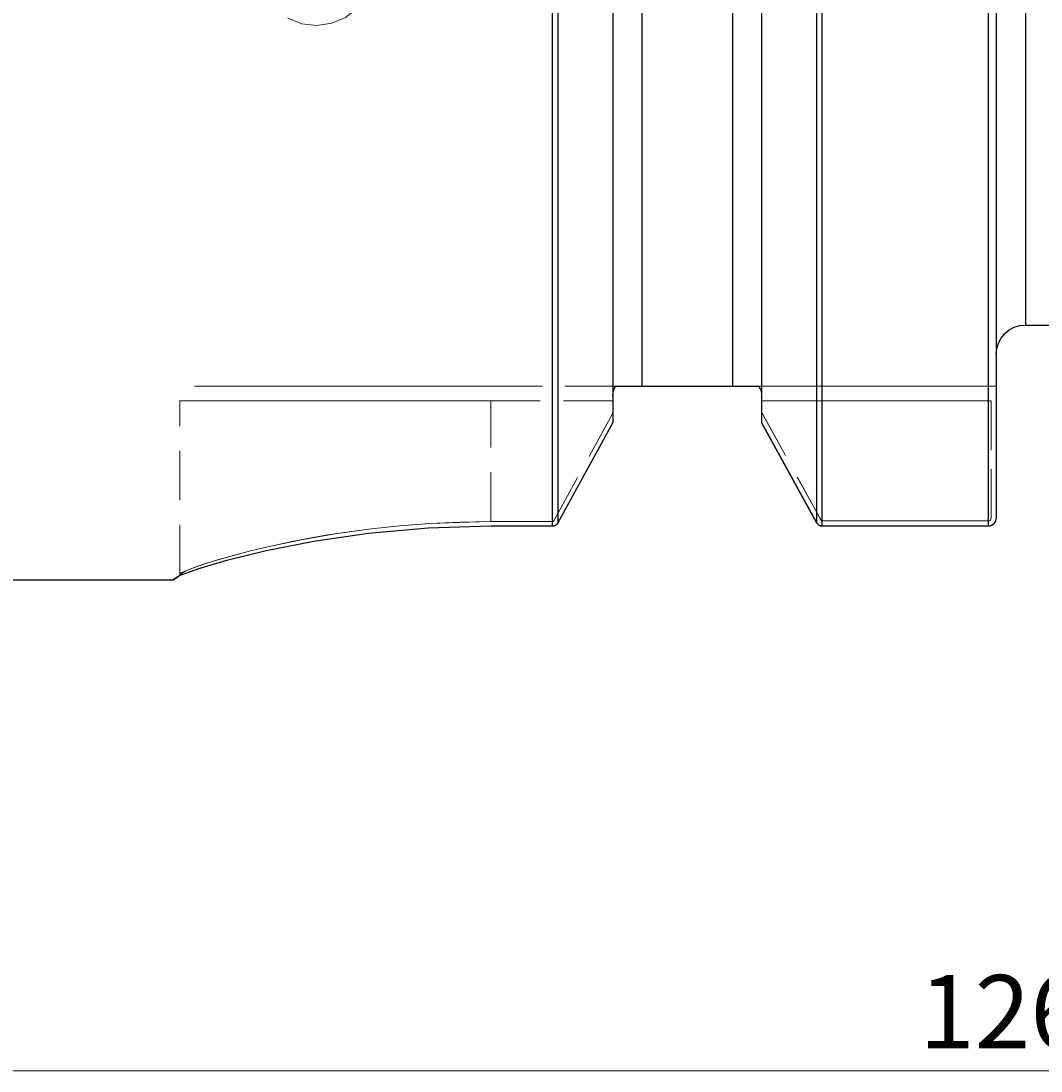
# Model space of a CAD drawing. Extents: x 13 to 827, y 18 to 576.
# Drawn here: x 341 to 416, y 225 to 302 of the extents above; entities that cross this region are included whole.
import ezdxf

# ---------------------------------------------------------------- set-up
doc = ezdxf.new("R2010")
doc.units = 0
doc.header["$MEASUREMENT"] = 0
for name, pattern in [('AI-Linetype-100', [5.4, 3.6, -1.8]), ('AI-Linetype-101', [5.4, 3.6, -1.8]), ('AI-Linetype-102', [5.4, 3.6, -1.8]), ('AI-Linetype-103', [5.4, 3.6, -1.8]), ('AI-Linetype-104', [5.4, 3.6, -1.8]), ('AI-Linetype-105', [5.4, 3.6, -1.8]), ('AI-Linetype-106', [5.4, 3.6, -1.8]), ('AI-Linetype-135', [5.4, 3.6, -1.8]), ('AI-Linetype-140', [5.4, 3.6, -1.8]), ('AI-Linetype-141', [5.4, 3.6, -1.8]), ('AI-Linetype-142', [5.4, 3.6, -1.8]), ('AI-Linetype-143', [5.4, 3.6, -1.8]), ('AI-Linetype-144', [5.4, 3.6, -1.8]), ('AI-Linetype-150', [5.4, 3.6, -1.8]), ('AI-Linetype-153', [5.4, 3.6, -1.8]), ('AI-Linetype-155', [5.4, 3.6, -1.8]), ('AI-Linetype-168', [5.4, 3.6, -1.8]), ('AI-Linetype-169', [5.4, 3.6, -1.8]), ('AI-Linetype-170', [5.4, 3.6, -1.8]), ('AI-Linetype-171', [5.4, 3.6, -1.8]), ('AI-Linetype-172', [5.4, 3.6, -1.8]), ('AI-Linetype-173', [5.4, 3.6, -1.8]), ('AI-Linetype-174', [5.4, 3.6, -1.8]), ('AI-Linetype-175', [5.4, 3.6, -1.8]), ('AI-Linetype-176', [5.4, 3.6, -1.8]), ('AI-Linetype-177', [5.4, 3.6, -1.8]), ('AI-Linetype-178', [5.4, 3.6, -1.8]), ('AI-Linetype-179', [5.4, 3.6, -1.8]), ('AI-Linetype-180', [5.4, 3.6, -1.8]), ('AI-Linetype-181', [5.4, 3.6, -1.8]), ('AI-Linetype-182', [5.4, 3.6, -1.8]), ('AI-Linetype-274', [5.4, 3.6, -1.8]), ('AI-Linetype-72', [5.4, 3.6, -1.8]), ('AI-Linetype-76', [5.4, 3.6, -1.8]), ('AI-Linetype-77', [5.4, 3.6, -1.8]), ('AI-Linetype-79', [5.4, 3.6, -1.8]), ('AI-Linetype-80', [5.4, 3.6, -1.8]), ('AI-Linetype-89', [5.4, 3.6, -1.8]), ('AI-Linetype-90', [5.4, 3.6, -1.8]), ('AI-Linetype-91', [5.4, 3.6, -1.8]), ('AI-Linetype-92', [5.4, 3.6, -1.8]), ('AI-Linetype-93', [5.4, 3.6, -1.8]), ('AI-Linetype-94', [5.4, 3.6, -1.8]), ('AI-Linetype-95', [5.4, 3.6, -1.8]), ('AI-Linetype-96', [5.4, 3.6, -1.8]), ('AI-Linetype-97', [5.4, 3.6, -1.8]), ('AI-Linetype-98', [5.4, 3.6, -1.8]), ('AI-Linetype-99', [5.4, 3.6, -1.8])]:
    doc.linetypes.add(name, pattern=pattern)
doc.layers.add('Ebene 1', color=7, linetype='Continuous', lineweight=0)

msp = doc.modelspace()

# ---------------------------------------------------------------- linework, layer by layer
at = {"layer": 'Ebene 1', "color": 18, "linetype": 'AI-Linetype-171', "lineweight": 18, "true_color": 0x000000}
msp.add_line((375.607, 274.986), (384.748, 274.986), dxfattribs=at)
at = {"layer": 'Ebene 1', "color": 18, "linetype": 'AI-Linetype-104', "lineweight": 18, "true_color": 0x000000}
msp.add_line((384.749, 274.986), (375.608, 274.986), dxfattribs=at)
at = {"layer": 'Ebene 1', "color": 18, "linetype": 'AI-Linetype-155', "lineweight": 18, "true_color": 0x000000}
msp.add_line((393.217, 274.986), (386.626, 274.986), dxfattribs=at)
at = {"layer": 'Ebene 1', "color": 18, "linetype": 'AI-Linetype-106', "lineweight": 18, "true_color": 0x000000}
msp.add_line((411.256, 274.986), (395.096, 274.986), dxfattribs=at)
at = {"layer": 'Ebene 1', "color": 18, "linetype": 'AI-Linetype-173', "lineweight": 18, "true_color": 0x000000}
msp.add_line((395.096, 274.986), (411.255, 274.986), dxfattribs=at)
at = {"layer": 'Ebene 1', "color": 18, "linetype": 'AI-Linetype-175', "lineweight": 18, "true_color": 0x000000}
msp.add_line((411.255, 274.986), (412.457, 274.986), dxfattribs=at)
at = {"layer": 'Ebene 1', "color": 18, "linetype": 'AI-Linetype-76', "lineweight": 18, "true_color": 0x000000}
msp.add_line((412.458, 274.986), (411.256, 274.986), dxfattribs=at)
at = {"layer": 'Ebene 1', "color": 18, "linetype": 'AI-Linetype-97', "lineweight": 18, "true_color": 0x000000}
msp.add_line((352.93, 261.281), (352.93, 273.923), dxfattribs=at)
at = {"layer": 'Ebene 1', "color": 18, "linetype": 'AI-Linetype-143', "lineweight": 18, "true_color": 0x000000}
msp.add_line((352.93, 261.281), (352.93, 273.923), dxfattribs=at)
at = {"layer": 'Ebene 1', "color": 18, "linetype": 'AI-Linetype-95', "lineweight": 18, "true_color": 0x000000}
msp.add_line((375.607, 265.131), (375.607, 273.923), dxfattribs=at)
at = {"layer": 'Ebene 1', "color": 18, "linetype": 'AI-Linetype-103', "lineweight": 18, "true_color": 0x000000}
msp.add_line((375.607, 273.923), (384.501, 273.923), dxfattribs=at)
at = {"layer": 'Ebene 1', "color": 18, "linetype": 'AI-Linetype-142', "lineweight": 18, "true_color": 0x000000}
msp.add_line((375.607, 265.131), (375.607, 273.923), dxfattribs=at)
at = {"layer": 'Ebene 1', "color": 18, "linetype": 'AI-Linetype-170', "lineweight": 18, "true_color": 0x000000}
msp.add_line((384.501, 273.923), (375.607, 273.923), dxfattribs=at)
at = {"layer": 'Ebene 1', "color": 18, "linetype": 'AI-Linetype-101', "lineweight": 18, "true_color": 0x000000}
msp.add_line((384.501, 273.923), (384.501, 273.025), dxfattribs=at)
at = {"layer": 'Ebene 1', "color": 18, "linetype": 'AI-Linetype-182', "lineweight": 18, "true_color": 0x000000}
msp.add_line((384.501, 273.024), (384.501, 273.922), dxfattribs=at)
at = {"layer": 'Ebene 1', "color": 18, "linetype": 'AI-Linetype-172', "lineweight": 18, "true_color": 0x000000}
msp.add_line((412.083, 273.923), (395.343, 273.923), dxfattribs=at)
at = {"layer": 'Ebene 1', "color": 18, "linetype": 'AI-Linetype-94', "lineweight": 18, "true_color": 0x000000}
msp.add_line((395.344, 273.109), (395.344, 273.923), dxfattribs=at)
at = {"layer": 'Ebene 1', "color": 18, "linetype": 'AI-Linetype-105', "lineweight": 18, "true_color": 0x000000}
msp.add_line((395.344, 273.923), (412.083, 273.923), dxfattribs=at)
at = {"layer": 'Ebene 1', "color": 18, "linetype": 'AI-Linetype-179', "lineweight": 18, "true_color": 0x000000}
msp.add_line((395.344, 273.923), (395.344, 273.11), dxfattribs=at)
at = {"layer": 'Ebene 1', "color": 18, "linetype": 'AI-Linetype-174', "lineweight": 18, "true_color": 0x000000}
msp.add_line((412.083, 265.376), (412.083, 273.922), dxfattribs=at)
at = {"layer": 'Ebene 1', "color": 18, "linetype": 'AI-Linetype-89', "lineweight": 18, "true_color": 0x000000}
msp.add_line((412.084, 273.923), (412.084, 265.376), dxfattribs=at)
at = {"layer": 'Ebene 1', "color": 18, "linetype": 'AI-Linetype-100', "lineweight": 18, "true_color": 0x000000}
msp.add_line((384.501, 273.024), (380.188, 265.177), dxfattribs=at)
at = {"layer": 'Ebene 1', "color": 18, "linetype": 'AI-Linetype-168', "lineweight": 18, "true_color": 0x000000}
msp.add_line((380.188, 265.177), (384.501, 273.024), dxfattribs=at)
at = {"layer": 'Ebene 1', "color": 18, "linetype": 'AI-Linetype-93', "lineweight": 18, "true_color": 0x000000}
msp.add_line((399.689, 265.201), (395.343, 273.109), dxfattribs=at)
at = {"layer": 'Ebene 1', "color": 18, "linetype": 'AI-Linetype-169', "lineweight": 18, "true_color": 0x000000}
msp.add_line((395.344, 273.109), (399.689, 265.201), dxfattribs=at)
at = {"layer": 'Ebene 1', "color": 18, "linetype": 'AI-Linetype-98', "lineweight": 18, "true_color": 0x000000}
msp.add_line((380.111, 265.131), (375.607, 265.131), dxfattribs=at)
at = {"layer": 'Ebene 1', "color": 18, "linetype": 'AI-Linetype-181', "lineweight": 18, "true_color": 0x000000}
msp.add_line((375.607, 265.131), (380.111, 265.131), dxfattribs=at)
at = {"layer": 'Ebene 1', "color": 18, "linetype": 'AI-Linetype-90', "lineweight": 18, "true_color": 0x000000}
msp.add_line((411.891, 265.175), (399.734, 265.175), dxfattribs=at)
at = {"layer": 'Ebene 1', "color": 18, "linetype": 'AI-Linetype-177', "lineweight": 18, "true_color": 0x000000}
msp.add_line((399.734, 265.175), (411.891, 265.175), dxfattribs=at)
at = {"layer": 'Ebene 1', "color": 18, "linetype": 'AI-Linetype-274', "lineweight": 18, "true_color": 0x000000}
msp.add_lwpolyline([(360.808, 301.8), (361.831, 301.401), (362.923, 301.277), (364.009, 301.437), (365.018, 301.87), (365.883, 302.547), (366.546, 303.423), (366.962, 304.44), (367.104, 305.529)], dxfattribs=at)
at = {"layer": 'Ebene 1', "color": 18, "linetype": 'AI-Linetype-102', "lineweight": 18, "true_color": 0x000000}
msp.add_lwpolyline([(375.607, 274.986), (373.002, 274.986), (370.434, 274.986), (367.943, 274.986), (365.562, 274.986), (363.329, 274.986), (361.274, 274.986), (359.429, 274.986), (357.819, 274.986), (356.469, 274.986), (355.397, 274.986), (354.621, 274.986), (354.15, 274.986), (353.993, 274.986)], dxfattribs=at)
at = {"layer": 'Ebene 1', "color": 18, "linetype": 'AI-Linetype-144', "lineweight": 18, "true_color": 0x000000}
msp.add_lwpolyline([(353.993, 274.986), (354.151, 274.986), (354.621, 274.986), (355.398, 274.986), (356.469, 274.986), (357.819, 274.986), (359.429, 274.986), (361.274, 274.986), (363.329, 274.986), (365.563, 274.986), (367.943, 274.986), (370.435, 274.986), (373.002, 274.986), (375.607, 274.986)], dxfattribs=at)
at = {"layer": 'Ebene 1', "color": 18, "linetype": 'AI-Linetype-150', "lineweight": 18, "true_color": 0x000000}
msp.add_lwpolyline([(386.627, 274.986), (386.467, 274.986), (386.246, 274.986), (385.949, 274.986), (385.383, 274.986), (384.749, 274.986)], dxfattribs=at)
at = {"layer": 'Ebene 1', "color": 18, "linetype": 'AI-Linetype-153', "lineweight": 18, "true_color": 0x000000}
msp.add_lwpolyline([(395.096, 274.986), (394.614, 274.986), (394.274, 274.986), (393.761, 274.986), (393.52, 274.986), (393.318, 274.986), (393.218, 274.986)], dxfattribs=at)
at = {"layer": 'Ebene 1', "color": 18, "linetype": 'AI-Linetype-96', "lineweight": 18, "true_color": 0x000000}
msp.add_lwpolyline([(352.93, 273.923), (353.095, 273.923), (353.589, 273.923), (354.404, 273.923), (355.528, 273.923), (356.944, 273.923), (358.633, 273.923), (360.569, 273.923), (362.725, 273.923), (365.069, 273.923), (367.566, 273.923), (370.18, 273.923), (372.874, 273.923), (375.607, 273.923)], dxfattribs=at)
at = {"layer": 'Ebene 1', "color": 18, "linetype": 'AI-Linetype-141', "lineweight": 18, "true_color": 0x000000}
msp.add_lwpolyline([(375.607, 273.923), (372.874, 273.923), (370.18, 273.923), (367.566, 273.923), (365.068, 273.923), (362.725, 273.923), (360.569, 273.923), (358.633, 273.923), (356.944, 273.923), (355.527, 273.923), (354.403, 273.923), (353.589, 273.923), (353.095, 273.923), (352.93, 273.923)], dxfattribs=at)
at = {"layer": 'Ebene 1', "color": 18, "linetype": 'AI-Linetype-72', "lineweight": 18, "true_color": 0x000000}
msp.add_lwpolyline([(375.607, 265.131), (373.359, 265.096), (371.14, 264.993), (368.963, 264.827), (366.875, 264.605), (365.281, 264.394), (363.725, 264.155), (362.245, 263.895), (360.869, 263.625), (359.561, 263.341), (358.076, 262.987), (356.751, 262.639), (355.615, 262.313), (354.666, 262.017), (353.911, 261.756), (353.368, 261.544), (352.93, 261.281)], dxfattribs=at)
at = {"layer": 'Ebene 1', "color": 18, "linetype": 'AI-Linetype-140', "lineweight": 18, "true_color": 0x000000}
msp.add_lwpolyline([(352.93, 261.281), (353.041, 261.385), (353.373, 261.546), (353.922, 261.76), (354.673, 262.019), (355.621, 262.315), (356.766, 262.643), (358.089, 262.99), (359.568, 263.343), (361.798, 263.81), (364.25, 264.24), (366.892, 264.607), (369, 264.83), (371.163, 264.995), (375.607, 265.131)], dxfattribs=at)
at = {"layer": 'Ebene 1', "color": 18, "linetype": 'AI-Linetype-180', "lineweight": 18, "true_color": 0x000000}
msp.add_lwpolyline([(380.111, 265.131), (380.134, 265.134), (380.156, 265.144), (380.174, 265.159), (380.188, 265.178)], dxfattribs=at)
at = {"layer": 'Ebene 1', "color": 18, "linetype": 'AI-Linetype-99', "lineweight": 18, "true_color": 0x000000}
msp.add_lwpolyline([(380.188, 265.177), (380.174, 265.158), (380.156, 265.143), (380.134, 265.134), (380.111, 265.13)], dxfattribs=at)
at = {"layer": 'Ebene 1', "color": 18, "linetype": 'AI-Linetype-91', "lineweight": 18, "true_color": 0x000000}
msp.add_lwpolyline([(399.734, 265.175), (399.721, 265.177), (399.708, 265.182), (399.698, 265.191), (399.69, 265.202)], dxfattribs=at)
at = {"layer": 'Ebene 1', "color": 18, "linetype": 'AI-Linetype-178', "lineweight": 18, "true_color": 0x000000}
msp.add_lwpolyline([(399.69, 265.201), (399.698, 265.19), (399.707, 265.182), (399.72, 265.176), (399.733, 265.174)], dxfattribs=at)
at = {"layer": 'Ebene 1', "color": 18, "linetype": 'AI-Linetype-176', "lineweight": 18, "true_color": 0x000000}
msp.add_lwpolyline([(411.891, 265.175), (411.901, 265.175), (411.966, 265.191), (412, 265.21), (412.029, 265.236), (412.07, 265.301), (412.084, 265.377)], dxfattribs=at)
at = {"layer": 'Ebene 1', "color": 18, "linetype": 'AI-Linetype-92', "lineweight": 18, "true_color": 0x000000}
msp.add_lwpolyline([(412.084, 265.376), (412.07, 265.3), (412.029, 265.235), (412, 265.209), (411.966, 265.19), (411.93, 265.178), (411.891, 265.174)], dxfattribs=at)
at = {"layer": 'Ebene 1', "color": 18, "linetype": 'AI-Linetype-135', "lineweight": 18, "true_color": 0x000000}
msp.add_lwpolyline([(352.93, 261.281), (352.93, 261.261), (352.93, 261.246), (352.93, 261.237), (352.93, 261.234), (352.93, 261.237), (352.93, 261.246), (352.93, 261.261), (352.93, 261.281)], dxfattribs=at)
at = {"layer": 'Ebene 1', "color": 18, "lineweight": 25, "true_color": 0x000000}
for points, knots in [([(386.627, 425.222), (386.627, 425.222), (386.627, 423.801), (386.627, 423.801), (386.627, 423.801), (386.627, 422.097), (386.627, 422.097), (386.627, 422.097), (386.627, 420.116), (386.627, 420.116), (386.627, 420.116), (386.627, 417.864), (386.627, 417.864), (386.627, 417.864), (386.627, 415.352), (386.627, 415.352), (386.627, 415.352), (386.627, 412.588), (386.627, 412.588), (386.627, 412.588), (386.627, 409.584), (386.627, 409.584), (386.627, 409.584), (386.627, 406.35), (386.627, 406.35), (386.627, 406.35), (386.627, 402.9), (386.627, 402.9), (386.627, 402.9), (386.627, 399.247), (386.627, 399.247), (386.627, 399.247), (386.627, 395.404), (386.627, 395.404), (386.627, 395.404), (386.627, 391.387), (386.627, 391.387), (386.627, 391.387), (386.627, 387.21), (386.627, 387.21), (386.627, 387.21), (386.627, 382.891), (386.627, 382.891), (386.627, 382.891), (386.627, 378.445), (386.627, 378.445), (386.627, 378.445), (386.627, 373.89), (386.627, 373.89), (386.627, 373.89), (386.627, 369.244), (386.627, 369.244), (386.627, 369.244), (386.627, 364.524), (386.627, 364.524), (386.627, 364.524), (386.627, 359.748), (386.627, 359.748), (386.627, 359.748), (386.627, 354.935), (386.627, 354.935), (386.627, 354.935), (386.627, 350.104), (386.627, 350.104), (386.627, 350.104), (386.627, 345.272), (386.627, 345.272), (386.627, 345.272), (386.627, 340.459), (386.627, 340.459), (386.627, 340.459), (386.627, 335.684), (386.627, 335.684), (386.627, 335.684), (386.627, 330.963), (386.627, 330.963), (386.627, 330.963), (386.627, 326.317), (386.627, 326.317), (386.627, 326.317), (386.627, 321.762), (386.627, 321.762), (386.627, 321.762), (386.627, 317.317), (386.627, 317.317), (386.627, 317.317), (386.627, 312.997), (386.627, 312.997), (386.627, 312.997), (386.627, 308.821), (386.627, 308.821), (386.627, 308.821), (386.627, 304.803), (386.627, 304.803), (386.627, 304.803), (386.627, 300.961), (386.627, 300.961), (386.627, 300.961), (386.627, 297.307), (386.627, 297.307), (386.627, 297.307), (386.627, 293.857), (386.627, 293.857), (386.627, 293.857), (386.627, 290.623), (386.627, 290.623), (386.627, 290.623), (386.627, 287.619), (386.627, 287.619), (386.627, 287.619), (386.627, 284.855), (386.627, 284.855), (386.627, 284.855), (386.627, 282.343), (386.627, 282.343), (386.627, 282.343), (386.627, 280.092), (386.627, 280.092), (386.627, 280.092), (386.627, 278.11), (386.627, 278.11), (386.627, 278.11), (386.627, 276.406), (386.627, 276.406), (386.627, 276.406), (386.627, 274.986), (386.627, 274.986)], [0, 0, 0, 0, 1, 1, 1, 2, 2, 2, 3, 3, 3, 4, 4, 4, 5, 5, 5, 6, 6, 6, 7, 7, 7, 8, 8, 8, 9, 9, 9, 10, 10, 10, 11, 11, 11, 12, 12, 12, 13, 13, 13, 14, 14, 14, 15, 15, 15, 16, 16, 16, 17, 17, 17, 18, 18, 18, 19, 19, 19, 20, 20, 20, 21, 21, 21, 22, 22, 22, 23, 23, 23, 24, 24, 24, 25, 25, 25, 26, 26, 26, 27, 27, 27, 28, 28, 28, 29, 29, 29, 30, 30, 30, 31, 31, 31, 32, 32, 32, 33, 33, 33, 34, 34, 34, 35, 35, 35, 36, 36, 36, 37, 37, 37, 38, 38, 38, 39, 39, 39, 40, 40, 40, 41, 41, 41, 42, 42, 42, 42]), ([(393.218, 425.222), (393.218, 425.222), (393.218, 423.801), (393.218, 423.801), (393.218, 423.801), (393.218, 422.097), (393.218, 422.097), (393.218, 422.097), (393.218, 420.116), (393.218, 420.116), (393.218, 420.116), (393.218, 417.864), (393.218, 417.864), (393.218, 417.864), (393.218, 415.352), (393.218, 415.352), (393.218, 415.352), (393.218, 412.588), (393.218, 412.588), (393.218, 412.588), (393.218, 409.584), (393.218, 409.584), (393.218, 409.584), (393.218, 406.35), (393.218, 406.35), (393.218, 406.35), (393.218, 402.9), (393.218, 402.9), (393.218, 402.9), (393.218, 399.247), (393.218, 399.247), (393.218, 399.247), (393.218, 395.404), (393.218, 395.404), (393.218, 395.404), (393.218, 391.387), (393.218, 391.387), (393.218, 391.387), (393.218, 387.21), (393.218, 387.21), (393.218, 387.21), (393.218, 382.891), (393.218, 382.891), (393.218, 382.891), (393.218, 378.445), (393.218, 378.445), (393.218, 378.445), (393.218, 373.89), (393.218, 373.89), (393.218, 373.89), (393.218, 369.244), (393.218, 369.244), (393.218, 369.244), (393.218, 364.524), (393.218, 364.524), (393.218, 364.524), (393.218, 359.748), (393.218, 359.748), (393.218, 359.748), (393.218, 354.935), (393.218, 354.935), (393.218, 354.935), (393.218, 350.104), (393.218, 350.104), (393.218, 350.104), (393.218, 345.272), (393.218, 345.272), (393.218, 345.272), (393.218, 340.459), (393.218, 340.459), (393.218, 340.459), (393.218, 335.684), (393.218, 335.684), (393.218, 335.684), (393.218, 330.963), (393.218, 330.963), (393.218, 330.963), (393.218, 326.317), (393.218, 326.317), (393.218, 326.317), (393.218, 321.762), (393.218, 321.762), (393.218, 321.762), (393.218, 317.317), (393.218, 317.317), (393.218, 317.317), (393.218, 312.997), (393.218, 312.997), (393.218, 312.997), (393.218, 308.821), (393.218, 308.821), (393.218, 308.821), (393.218, 304.803), (393.218, 304.803), (393.218, 304.803), (393.218, 300.961), (393.218, 300.961), (393.218, 300.961), (393.218, 297.307), (393.218, 297.307), (393.218, 297.307), (393.218, 293.857), (393.218, 293.857), (393.218, 293.857), (393.218, 290.623), (393.218, 290.623), (393.218, 290.623), (393.218, 287.619), (393.218, 287.619), (393.218, 287.619), (393.218, 284.855), (393.218, 284.855), (393.218, 284.855), (393.218, 282.343), (393.218, 282.343), (393.218, 282.343), (393.218, 280.092), (393.218, 280.092), (393.218, 280.092), (393.218, 278.11), (393.218, 278.11), (393.218, 278.11), (393.218, 276.406), (393.218, 276.406), (393.218, 276.406), (393.218, 274.986), (393.218, 274.986)], [0, 0, 0, 0, 1, 1, 1, 2, 2, 2, 3, 3, 3, 4, 4, 4, 5, 5, 5, 6, 6, 6, 7, 7, 7, 8, 8, 8, 9, 9, 9, 10, 10, 10, 11, 11, 11, 12, 12, 12, 13, 13, 13, 14, 14, 14, 15, 15, 15, 16, 16, 16, 17, 17, 17, 18, 18, 18, 19, 19, 19, 20, 20, 20, 21, 21, 21, 22, 22, 22, 23, 23, 23, 24, 24, 24, 25, 25, 25, 26, 26, 26, 27, 27, 27, 28, 28, 28, 29, 29, 29, 30, 30, 30, 31, 31, 31, 32, 32, 32, 33, 33, 33, 34, 34, 34, 35, 35, 35, 36, 36, 36, 37, 37, 37, 38, 38, 38, 39, 39, 39, 40, 40, 40, 41, 41, 41, 42, 42, 42, 42]), ([(414.584, 420.757), (414.584, 420.757), (414.584, 420.606), (414.584, 420.606), (414.584, 420.606), (414.584, 420.153), (414.584, 420.153), (414.584, 420.153), (414.584, 419.4), (414.584, 419.4), (414.584, 419.4), (414.584, 418.35), (414.584, 418.35), (414.584, 418.35), (414.584, 417.008), (414.584, 417.008), (414.584, 417.008), (414.584, 415.379), (414.584, 415.379), (414.584, 415.379), (414.584, 413.471), (414.584, 413.471), (414.584, 413.471), (414.584, 411.291), (414.584, 411.291), (414.584, 411.291), (414.584, 408.85), (414.584, 408.85), (414.584, 408.85), (414.584, 406.157), (414.584, 406.157), (414.584, 406.157), (414.584, 403.224), (414.584, 403.224), (414.584, 403.224), (414.584, 400.063), (414.584, 400.063), (414.584, 400.063), (414.584, 396.689), (414.584, 396.689), (414.584, 396.689), (414.584, 393.115), (414.584, 393.115), (414.584, 393.115), (414.584, 389.357), (414.584, 389.357), (414.584, 389.357), (414.584, 385.43), (414.584, 385.43), (414.584, 385.43), (414.584, 381.353), (414.584, 381.353), (414.584, 381.353), (414.584, 377.142), (414.584, 377.142), (414.584, 377.142), (414.584, 372.815), (414.584, 372.815), (414.584, 372.815), (414.584, 368.39), (414.584, 368.39), (414.584, 368.39), (414.584, 363.888), (414.584, 363.888), (414.584, 363.888), (414.584, 359.326), (414.584, 359.326), (414.584, 359.326), (414.584, 354.725), (414.584, 354.725), (414.584, 354.725), (414.584, 350.104), (414.584, 350.104), (414.584, 350.104), (414.584, 345.483), (414.584, 345.483), (414.584, 345.483), (414.584, 340.882), (414.584, 340.882), (414.584, 340.882), (414.584, 336.32), (414.584, 336.32), (414.584, 336.32), (414.584, 331.817), (414.584, 331.817), (414.584, 331.817), (414.584, 327.393), (414.584, 327.393), (414.584, 327.393), (414.584, 323.066), (414.584, 323.066), (414.584, 323.066), (414.584, 318.854), (414.584, 318.854), (414.584, 318.854), (414.584, 314.777), (414.584, 314.777), (414.584, 314.777), (414.584, 310.851), (414.584, 310.851), (414.584, 310.851), (414.584, 307.093), (414.584, 307.093), (414.584, 307.093), (414.584, 303.519), (414.584, 303.519), (414.584, 303.519), (414.584, 300.144), (414.584, 300.144), (414.584, 300.144), (414.584, 296.984), (414.584, 296.984), (414.584, 296.984), (414.584, 294.05), (414.584, 294.05), (414.584, 294.05), (414.584, 291.357), (414.584, 291.357), (414.584, 291.357), (414.584, 288.916), (414.584, 288.916), (414.584, 288.916), (414.584, 286.736), (414.584, 286.736), (414.584, 286.736), (414.584, 284.828), (414.584, 284.828), (414.584, 284.828), (414.584, 283.2), (414.584, 283.2), (414.584, 283.2), (414.584, 281.858), (414.584, 281.858), (414.584, 281.858), (414.584, 280.808), (414.584, 280.808), (414.584, 280.808), (414.584, 280.055), (414.584, 280.055), (414.584, 280.055), (414.584, 279.601), (414.584, 279.601), (414.584, 279.601), (414.584, 279.45), (414.584, 279.45)], [0, 0, 0, 0, 1, 1, 1, 2, 2, 2, 3, 3, 3, 4, 4, 4, 5, 5, 5, 6, 6, 6, 7, 7, 7, 8, 8, 8, 9, 9, 9, 10, 10, 10, 11, 11, 11, 12, 12, 12, 13, 13, 13, 14, 14, 14, 15, 15, 15, 16, 16, 16, 17, 17, 17, 18, 18, 18, 19, 19, 19, 20, 20, 20, 21, 21, 21, 22, 22, 22, 23, 23, 23, 24, 24, 24, 25, 25, 25, 26, 26, 26, 27, 27, 27, 28, 28, 28, 29, 29, 29, 30, 30, 30, 31, 31, 31, 32, 32, 32, 33, 33, 33, 34, 34, 34, 35, 35, 35, 36, 36, 36, 37, 37, 37, 38, 38, 38, 39, 39, 39, 40, 40, 40, 41, 41, 41, 42, 42, 42, 43, 43, 43, 44, 44, 44, 45, 45, 45, 46, 46, 46, 47, 47, 47, 48, 48, 48, 48]), ([(380.111, 264.809), (380.111, 264.809), (380.111, 266.506), (380.111, 266.506), (380.111, 266.506), (380.111, 268.498), (380.111, 268.498), (380.111, 268.498), (380.111, 270.775), (380.111, 270.775), (380.111, 270.775), (380.111, 273.332), (380.111, 273.332), (380.111, 273.332), (380.111, 276.158), (380.111, 276.158), (380.111, 276.158), (380.111, 279.244), (380.111, 279.244), (380.111, 279.244), (380.111, 282.579), (380.111, 282.579), (380.111, 282.579), (380.111, 286.151), (380.111, 286.151), (380.111, 286.151), (380.111, 289.947), (380.111, 289.947), (380.111, 289.947), (380.111, 293.955), (380.111, 293.955), (380.111, 293.955), (380.111, 298.16), (380.111, 298.16), (380.111, 298.16), (380.111, 302.548), (380.111, 302.548), (380.111, 302.548), (380.111, 307.103), (380.111, 307.103), (380.111, 307.103), (380.111, 311.808), (380.111, 311.808), (380.111, 311.808), (380.111, 316.648), (380.111, 316.648), (380.111, 316.648), (380.111, 321.606), (380.111, 321.606), (380.111, 321.606), (380.111, 326.664), (380.111, 326.664), (380.111, 326.664), (380.111, 331.804), (380.111, 331.804), (380.111, 331.804), (380.111, 337.009), (380.111, 337.009), (380.111, 337.009), (380.111, 342.259), (380.111, 342.259), (380.111, 342.259), (380.111, 347.537), (380.111, 347.537), (380.111, 347.537), (380.111, 352.824), (380.111, 352.824), (380.111, 352.824), (380.111, 358.101), (380.111, 358.101), (380.111, 358.101), (380.111, 363.351), (380.111, 363.351), (380.111, 363.351), (380.111, 368.553), (380.111, 368.553), (380.111, 368.553), (380.111, 373.692), (380.111, 373.692), (380.111, 373.692), (380.111, 378.747), (380.111, 378.747), (380.111, 378.747), (380.111, 383.701), (380.111, 383.701), (380.111, 383.701), (380.111, 388.538), (380.111, 388.538), (380.111, 388.538), (380.111, 393.239), (380.111, 393.239), (380.111, 393.239), (380.111, 397.789), (380.111, 397.789), (380.111, 397.789), (380.111, 402.172), (380.111, 402.172), (380.111, 402.172), (380.111, 406.371), (380.111, 406.371)], [0, 0, 0, 0, 1, 1, 1, 2, 2, 2, 3, 3, 3, 4, 4, 4, 5, 5, 5, 6, 6, 6, 7, 7, 7, 8, 8, 8, 9, 9, 9, 10, 10, 10, 11, 11, 11, 12, 12, 12, 13, 13, 13, 14, 14, 14, 15, 15, 15, 16, 16, 16, 17, 17, 17, 18, 18, 18, 19, 19, 19, 20, 20, 20, 21, 21, 21, 22, 22, 22, 23, 23, 23, 24, 24, 24, 25, 25, 25, 26, 26, 26, 27, 27, 27, 28, 28, 28, 29, 29, 29, 30, 30, 30, 31, 31, 31, 32, 32, 32, 33, 33, 33, 33]), ([(380.48, 406.371), (380.48, 406.371), (380.48, 402.184), (380.48, 402.184), (380.48, 402.184), (380.48, 397.814), (380.48, 397.814), (380.48, 397.814), (380.48, 393.275), (380.48, 393.275), (380.48, 393.275), (380.48, 388.585), (380.48, 388.585), (380.48, 388.585), (380.48, 383.759), (380.48, 383.759), (380.48, 383.759), (380.48, 378.815), (380.48, 378.815), (380.48, 378.815), (380.48, 373.77), (380.48, 373.77), (380.48, 373.77), (380.48, 368.641), (380.48, 368.641), (380.48, 368.641), (380.48, 363.447), (380.48, 363.447), (380.48, 363.447), (380.48, 358.206), (380.48, 358.206), (380.48, 358.206), (380.48, 352.937), (380.48, 352.937), (380.48, 352.937), (380.48, 347.658), (380.48, 347.658), (380.48, 347.658), (380.48, 342.387), (380.48, 342.387), (380.48, 342.387), (380.48, 337.144), (380.48, 337.144), (380.48, 337.144), (380.48, 331.946), (380.48, 331.946), (380.48, 331.946), (380.48, 326.812), (380.48, 326.812), (380.48, 326.812), (380.48, 321.76), (380.48, 321.76), (380.48, 321.76), (380.48, 316.808), (380.48, 316.808), (380.48, 316.808), (380.48, 311.973), (380.48, 311.973), (380.48, 311.973), (380.48, 307.272), (380.48, 307.272), (380.48, 307.272), (380.48, 302.722), (380.48, 302.722), (380.48, 302.722), (380.48, 298.338), (380.48, 298.338), (380.48, 298.338), (380.48, 294.137), (380.48, 294.137), (380.48, 294.137), (380.48, 290.133), (380.48, 290.133), (380.48, 290.133), (380.48, 286.34), (380.48, 286.34), (380.48, 286.34), (380.48, 282.771), (380.48, 282.771), (380.48, 282.771), (380.48, 279.439), (380.48, 279.439), (380.48, 279.439), (380.48, 276.355), (380.48, 276.355), (380.48, 276.355), (380.48, 273.532), (380.48, 273.532), (380.48, 273.532), (380.48, 270.977), (380.48, 270.977), (380.48, 270.977), (380.48, 268.702), (380.48, 268.702), (380.48, 268.702), (380.48, 266.712), (380.48, 266.712), (380.48, 266.712), (380.48, 265.016), (380.48, 265.016)], [0, 0, 0, 0, 1, 1, 1, 2, 2, 2, 3, 3, 3, 4, 4, 4, 5, 5, 5, 6, 6, 6, 7, 7, 7, 8, 8, 8, 9, 9, 9, 10, 10, 10, 11, 11, 11, 12, 12, 12, 13, 13, 13, 14, 14, 14, 15, 15, 15, 16, 16, 16, 17, 17, 17, 18, 18, 18, 19, 19, 19, 20, 20, 20, 21, 21, 21, 22, 22, 22, 23, 23, 23, 24, 24, 24, 25, 25, 25, 26, 26, 26, 27, 27, 27, 28, 28, 28, 29, 29, 29, 30, 30, 30, 31, 31, 31, 32, 32, 32, 33, 33, 33, 33]), ([(384.501, 406.371), (384.501, 406.371), (384.501, 402.647), (384.501, 402.647), (384.501, 402.647), (384.501, 398.729), (384.501, 398.729), (384.501, 398.729), (384.501, 394.632), (384.501, 394.632), (384.501, 394.632), (384.501, 390.371), (384.501, 390.371), (384.501, 390.371), (384.501, 385.961), (384.501, 385.961), (384.501, 385.961), (384.501, 381.42), (384.501, 381.42), (384.501, 381.42), (384.501, 376.763), (384.501, 376.763), (384.501, 376.763), (384.501, 372.008), (384.501, 372.008), (384.501, 372.008), (384.501, 367.172), (384.501, 367.172), (384.501, 367.172), (384.501, 362.273), (384.501, 362.273), (384.501, 362.273), (384.501, 357.33), (384.501, 357.33), (384.501, 357.33), (384.501, 352.36), (384.501, 352.36), (384.501, 352.36), (384.501, 347.381), (384.501, 347.381), (384.501, 347.381), (384.501, 342.413), (384.501, 342.413), (384.501, 342.413), (384.501, 337.473), (384.501, 337.473), (384.501, 337.473), (384.501, 332.579), (384.501, 332.579), (384.501, 332.579), (384.501, 327.75), (384.501, 327.75), (384.501, 327.75), (384.501, 323.004), (384.501, 323.004), (384.501, 323.004), (384.501, 318.357), (384.501, 318.357), (384.501, 318.357), (384.501, 313.827), (384.501, 313.827), (384.501, 313.827), (384.501, 309.431), (384.501, 309.431), (384.501, 309.431), (384.501, 305.184), (384.501, 305.184), (384.501, 305.184), (384.501, 301.103), (384.501, 301.103), (384.501, 301.103), (384.501, 297.203), (384.501, 297.203), (384.501, 297.203), (384.501, 293.497), (384.501, 293.497), (384.501, 293.497), (384.501, 290), (384.501, 290), (384.501, 290), (384.501, 286.724), (384.501, 286.724), (384.501, 286.724), (384.501, 283.682), (384.501, 283.682), (384.501, 283.682), (384.501, 280.884), (384.501, 280.884), (384.501, 280.884), (384.501, 278.342), (384.501, 278.342), (384.501, 278.342), (384.501, 276.064), (384.501, 276.064), (384.501, 276.064), (384.501, 274.058), (384.501, 274.058), (384.501, 274.058), (384.501, 272.333), (384.501, 272.333)], [0, 0, 0, 0, 1, 1, 1, 2, 2, 2, 3, 3, 3, 4, 4, 4, 5, 5, 5, 6, 6, 6, 7, 7, 7, 8, 8, 8, 9, 9, 9, 10, 10, 10, 11, 11, 11, 12, 12, 12, 13, 13, 13, 14, 14, 14, 15, 15, 15, 16, 16, 16, 17, 17, 17, 18, 18, 18, 19, 19, 19, 20, 20, 20, 21, 21, 21, 22, 22, 22, 23, 23, 23, 24, 24, 24, 25, 25, 25, 26, 26, 26, 27, 27, 27, 28, 28, 28, 29, 29, 29, 30, 30, 30, 31, 31, 31, 32, 32, 32, 33, 33, 33, 33]), ([(395.344, 406.371), (395.344, 406.371), (395.344, 402.647), (395.344, 402.647), (395.344, 402.647), (395.344, 398.73), (395.344, 398.73), (395.344, 398.73), (395.344, 394.633), (395.344, 394.633), (395.344, 394.633), (395.344, 390.373), (395.344, 390.373), (395.344, 390.373), (395.344, 385.964), (395.344, 385.964), (395.344, 385.964), (395.344, 381.423), (395.344, 381.423), (395.344, 381.423), (395.344, 376.767), (395.344, 376.767), (395.344, 376.767), (395.344, 372.013), (395.344, 372.013), (395.344, 372.013), (395.344, 367.177), (395.344, 367.177), (395.344, 367.177), (395.344, 362.28), (395.344, 362.28), (395.344, 362.28), (395.344, 357.337), (395.344, 357.337), (395.344, 357.337), (395.344, 352.367), (395.344, 352.367), (395.344, 352.367), (395.344, 347.39), (395.344, 347.39), (395.344, 347.39), (395.344, 342.422), (395.344, 342.422), (395.344, 342.422), (395.344, 337.482), (395.344, 337.482), (395.344, 337.482), (395.344, 332.589), (395.344, 332.589), (395.344, 332.589), (395.344, 327.761), (395.344, 327.761), (395.344, 327.761), (395.344, 323.015), (395.344, 323.015), (395.344, 323.015), (395.344, 318.368), (395.344, 318.368), (395.344, 318.368), (395.344, 313.838), (395.344, 313.838), (395.344, 313.838), (395.344, 309.442), (395.344, 309.442), (395.344, 309.442), (395.344, 305.196), (395.344, 305.196), (395.344, 305.196), (395.344, 301.115), (395.344, 301.115), (395.344, 301.115), (395.344, 297.215), (395.344, 297.215), (395.344, 297.215), (395.344, 293.509), (395.344, 293.509), (395.344, 293.509), (395.344, 290.012), (395.344, 290.012), (395.344, 290.012), (395.344, 286.735), (395.344, 286.735), (395.344, 286.735), (395.344, 283.693), (395.344, 283.693), (395.344, 283.693), (395.344, 280.895), (395.344, 280.895), (395.344, 280.895), (395.344, 278.351), (395.344, 278.351), (395.344, 278.351), (395.344, 276.072), (395.344, 276.072), (395.344, 276.072), (395.344, 274.066), (395.344, 274.066), (395.344, 274.066), (395.344, 272.34), (395.344, 272.34)], [0, 0, 0, 0, 1, 1, 1, 2, 2, 2, 3, 3, 3, 4, 4, 4, 5, 5, 5, 6, 6, 6, 7, 7, 7, 8, 8, 8, 9, 9, 9, 10, 10, 10, 11, 11, 11, 12, 12, 12, 13, 13, 13, 14, 14, 14, 15, 15, 15, 16, 16, 16, 17, 17, 17, 18, 18, 18, 19, 19, 19, 20, 20, 20, 21, 21, 21, 22, 22, 22, 23, 23, 23, 24, 24, 24, 25, 25, 25, 26, 26, 26, 27, 27, 27, 28, 28, 28, 29, 29, 29, 30, 30, 30, 31, 31, 31, 32, 32, 32, 33, 33, 33, 33]), ([(399.366, 265.022), (399.366, 265.022), (399.366, 266.719), (399.366, 266.719), (399.366, 266.719), (399.366, 268.709), (399.366, 268.709), (399.366, 268.709), (399.366, 270.986), (399.366, 270.986), (399.366, 270.986), (399.366, 273.541), (399.366, 273.541), (399.366, 273.541), (399.366, 276.365), (399.366, 276.365), (399.366, 276.365), (399.366, 279.449), (399.366, 279.449), (399.366, 279.449), (399.366, 282.781), (399.366, 282.781), (399.366, 282.781), (399.366, 286.35), (399.366, 286.35), (399.366, 286.35), (399.366, 290.144), (399.366, 290.144), (399.366, 290.144), (399.366, 294.148), (399.366, 294.148), (399.366, 294.148), (399.366, 298.35), (399.366, 298.35), (399.366, 298.35), (399.366, 302.733), (399.366, 302.733), (399.366, 302.733), (399.366, 307.283), (399.366, 307.283), (399.366, 307.283), (399.366, 311.984), (399.366, 311.984), (399.366, 311.984), (399.366, 316.818), (399.366, 316.818), (399.366, 316.818), (399.366, 321.77), (399.366, 321.77), (399.366, 321.77), (399.366, 326.822), (399.366, 326.822), (399.366, 326.822), (399.366, 331.955), (399.366, 331.955), (399.366, 331.955), (399.366, 337.153), (399.366, 337.153), (399.366, 337.153), (399.366, 342.396), (399.366, 342.396), (399.366, 342.396), (399.366, 347.666), (399.366, 347.666), (399.366, 347.666), (399.366, 352.944), (399.366, 352.944), (399.366, 352.944), (399.366, 358.213), (399.366, 358.213), (399.366, 358.213), (399.366, 363.453), (399.366, 363.453), (399.366, 363.453), (399.366, 368.646), (399.366, 368.646), (399.366, 368.646), (399.366, 373.774), (399.366, 373.774), (399.366, 373.774), (399.366, 378.818), (399.366, 378.818), (399.366, 378.818), (399.366, 383.762), (399.366, 383.762), (399.366, 383.762), (399.366, 388.587), (399.366, 388.587), (399.366, 388.587), (399.366, 393.277), (399.366, 393.277), (399.366, 393.277), (399.366, 397.815), (399.366, 397.815), (399.366, 397.815), (399.366, 402.185), (399.366, 402.185), (399.366, 402.185), (399.366, 406.371), (399.366, 406.371)], [0, 0, 0, 0, 1, 1, 1, 2, 2, 2, 3, 3, 3, 4, 4, 4, 5, 5, 5, 6, 6, 6, 7, 7, 7, 8, 8, 8, 9, 9, 9, 10, 10, 10, 11, 11, 11, 12, 12, 12, 13, 13, 13, 14, 14, 14, 15, 15, 15, 16, 16, 16, 17, 17, 17, 18, 18, 18, 19, 19, 19, 20, 20, 20, 21, 21, 21, 22, 22, 22, 23, 23, 23, 24, 24, 24, 25, 25, 25, 26, 26, 26, 27, 27, 27, 28, 28, 28, 29, 29, 29, 30, 30, 30, 31, 31, 31, 32, 32, 32, 33, 33, 33, 33]), ([(399.734, 406.371), (399.734, 406.371), (399.734, 402.172), (399.734, 402.172), (399.734, 402.172), (399.734, 397.791), (399.734, 397.791), (399.734, 397.791), (399.734, 393.241), (399.734, 393.241), (399.734, 393.241), (399.734, 388.541), (399.734, 388.541), (399.734, 388.541), (399.734, 383.705), (399.734, 383.705), (399.734, 383.705), (399.734, 378.751), (399.734, 378.751), (399.734, 378.751), (399.734, 373.697), (399.734, 373.697), (399.734, 373.697), (399.734, 368.56), (399.734, 368.56), (399.734, 368.56), (399.734, 363.358), (399.734, 363.358), (399.734, 363.358), (399.734, 358.109), (399.734, 358.109), (399.734, 358.109), (399.734, 352.833), (399.734, 352.833), (399.734, 352.833), (399.734, 347.547), (399.734, 347.547), (399.734, 347.547), (399.734, 342.269), (399.734, 342.269), (399.734, 342.269), (399.734, 337.02), (399.734, 337.02), (399.734, 337.02), (399.734, 331.816), (399.734, 331.816), (399.734, 331.816), (399.734, 326.676), (399.734, 326.676), (399.734, 326.676), (399.734, 321.619), (399.734, 321.619), (399.734, 321.619), (399.734, 316.662), (399.734, 316.662), (399.734, 316.662), (399.734, 311.822), (399.734, 311.822), (399.734, 311.822), (399.734, 307.117), (399.734, 307.117), (399.734, 307.117), (399.734, 302.562), (399.734, 302.562), (399.734, 302.562), (399.734, 298.175), (399.734, 298.175), (399.734, 298.175), (399.734, 293.97), (399.734, 293.97), (399.734, 293.97), (399.734, 289.962), (399.734, 289.962), (399.734, 289.962), (399.734, 286.165), (399.734, 286.165), (399.734, 286.165), (399.734, 282.592), (399.734, 282.592), (399.734, 282.592), (399.734, 279.257), (399.734, 279.257), (399.734, 279.257), (399.734, 276.171), (399.734, 276.171), (399.734, 276.171), (399.734, 273.344), (399.734, 273.344), (399.734, 273.344), (399.734, 270.787), (399.734, 270.787), (399.734, 270.787), (399.734, 268.508), (399.734, 268.508), (399.734, 268.508), (399.734, 266.515), (399.734, 266.515), (399.734, 266.515), (399.734, 264.817), (399.734, 264.817)], [0, 0, 0, 0, 1, 1, 1, 2, 2, 2, 3, 3, 3, 4, 4, 4, 5, 5, 5, 6, 6, 6, 7, 7, 7, 8, 8, 8, 9, 9, 9, 10, 10, 10, 11, 11, 11, 12, 12, 12, 13, 13, 13, 14, 14, 14, 15, 15, 15, 16, 16, 16, 17, 17, 17, 18, 18, 18, 19, 19, 19, 20, 20, 20, 21, 21, 21, 22, 22, 22, 23, 23, 23, 24, 24, 24, 25, 25, 25, 26, 26, 26, 27, 27, 27, 28, 28, 28, 29, 29, 29, 30, 30, 30, 31, 31, 31, 32, 32, 32, 33, 33, 33, 33]), ([(411.891, 264.817), (411.891, 264.817), (411.891, 266.515), (411.891, 266.515), (411.891, 266.515), (411.891, 268.508), (411.891, 268.508), (411.891, 268.508), (411.891, 270.787), (411.891, 270.787), (411.891, 270.787), (411.891, 273.344), (411.891, 273.344), (411.891, 273.344), (411.891, 276.171), (411.891, 276.171), (411.891, 276.171), (411.891, 279.257), (411.891, 279.257), (411.891, 279.257), (411.891, 282.592), (411.891, 282.592), (411.891, 282.592), (411.891, 286.165), (411.891, 286.165), (411.891, 286.165), (411.891, 289.962), (411.891, 289.962), (411.891, 289.962), (411.891, 293.97), (411.891, 293.97), (411.891, 293.97), (411.891, 298.175), (411.891, 298.175), (411.891, 298.175), (411.891, 302.562), (411.891, 302.562), (411.891, 302.562), (411.891, 307.117), (411.891, 307.117), (411.891, 307.117), (411.891, 311.822), (411.891, 311.822), (411.891, 311.822), (411.891, 316.662), (411.891, 316.662), (411.891, 316.662), (411.891, 321.619), (411.891, 321.619), (411.891, 321.619), (411.891, 326.676), (411.891, 326.676), (411.891, 326.676), (411.891, 331.816), (411.891, 331.816), (411.891, 331.816), (411.891, 337.02), (411.891, 337.02), (411.891, 337.02), (411.891, 342.269), (411.891, 342.269), (411.891, 342.269), (411.891, 347.547), (411.891, 347.547), (411.891, 347.547), (411.891, 352.833), (411.891, 352.833), (411.891, 352.833), (411.891, 358.109), (411.891, 358.109), (411.891, 358.109), (411.891, 363.358), (411.891, 363.358), (411.891, 363.358), (411.891, 368.56), (411.891, 368.56), (411.891, 368.56), (411.891, 373.697), (411.891, 373.697), (411.891, 373.697), (411.891, 378.751), (411.891, 378.751), (411.891, 378.751), (411.891, 383.705), (411.891, 383.705), (411.891, 383.705), (411.891, 388.541), (411.891, 388.541), (411.891, 388.541), (411.891, 393.241), (411.891, 393.241), (411.891, 393.241), (411.891, 397.791), (411.891, 397.791), (411.891, 397.791), (411.891, 402.172), (411.891, 402.172), (411.891, 402.172), (411.891, 406.371), (411.891, 406.371)], [0, 0, 0, 0, 1, 1, 1, 2, 2, 2, 3, 3, 3, 4, 4, 4, 5, 5, 5, 6, 6, 6, 7, 7, 7, 8, 8, 8, 9, 9, 9, 10, 10, 10, 11, 11, 11, 12, 12, 12, 13, 13, 13, 14, 14, 14, 15, 15, 15, 16, 16, 16, 17, 17, 17, 18, 18, 18, 19, 19, 19, 20, 20, 20, 21, 21, 21, 22, 22, 22, 23, 23, 23, 24, 24, 24, 25, 25, 25, 26, 26, 26, 27, 27, 27, 28, 28, 28, 29, 29, 29, 30, 30, 30, 31, 31, 31, 32, 32, 32, 33, 33, 33, 33]), ([(412.458, 406.371), (412.458, 406.371), (412.458, 402.206), (412.458, 402.206), (412.458, 402.206), (412.458, 397.857), (412.458, 397.857), (412.458, 397.857), (412.458, 393.339), (412.458, 393.339), (412.458, 393.339), (412.458, 388.669), (412.458, 388.669), (412.458, 388.669), (412.458, 383.862), (412.458, 383.862), (412.458, 383.862), (412.458, 378.937), (412.458, 378.937), (412.458, 378.937), (412.458, 373.91), (412.458, 373.91), (412.458, 373.91), (412.458, 368.799), (412.458, 368.799), (412.458, 368.799), (412.458, 363.622), (412.458, 363.622), (412.458, 363.622), (412.458, 358.397), (412.458, 358.397), (412.458, 358.397), (412.458, 353.143), (412.458, 353.143), (412.458, 353.143), (412.458, 347.878), (412.458, 347.878), (412.458, 347.878), (412.458, 342.621), (412.458, 342.621), (412.458, 342.621), (412.458, 337.391), (412.458, 337.391), (412.458, 337.391), (412.458, 332.205), (412.458, 332.205), (412.458, 332.205), (412.458, 327.083), (412.458, 327.083), (412.458, 327.083), (412.458, 322.041), (412.458, 322.041), (412.458, 322.041), (412.458, 317.099), (412.458, 317.099), (412.458, 317.099), (412.458, 312.273), (412.458, 312.273), (412.458, 312.273), (412.458, 307.581), (412.458, 307.581), (412.458, 307.581), (412.458, 303.038), (412.458, 303.038), (412.458, 303.038), (412.458, 298.662), (412.458, 298.662), (412.458, 298.662), (412.458, 294.467), (412.458, 294.467), (412.458, 294.467), (412.458, 290.469), (412.458, 290.469), (412.458, 290.469), (412.458, 286.68), (412.458, 286.68), (412.458, 286.68), (412.458, 283.116), (412.458, 283.116), (412.458, 283.116), (412.458, 279.788), (412.458, 279.788), (412.458, 279.788), (412.458, 276.708), (412.458, 276.708), (412.458, 276.708), (412.458, 273.887), (412.458, 273.887), (412.458, 273.887), (412.458, 271.334), (412.458, 271.334), (412.458, 271.334), (412.458, 269.06), (412.458, 269.06), (412.458, 269.06), (412.458, 267.072), (412.458, 267.072), (412.458, 267.072), (412.458, 265.376), (412.458, 265.376)], [0, 0, 0, 0, 1, 1, 1, 2, 2, 2, 3, 3, 3, 4, 4, 4, 5, 5, 5, 6, 6, 6, 7, 7, 7, 8, 8, 8, 9, 9, 9, 10, 10, 10, 11, 11, 11, 12, 12, 12, 13, 13, 13, 14, 14, 14, 15, 15, 15, 16, 16, 16, 17, 17, 17, 18, 18, 18, 19, 19, 19, 20, 20, 20, 21, 21, 21, 22, 22, 22, 23, 23, 23, 24, 24, 24, 25, 25, 25, 26, 26, 26, 27, 27, 27, 28, 28, 28, 29, 29, 29, 30, 30, 30, 31, 31, 31, 32, 32, 32, 33, 33, 33, 33]), ([(412.458, 277.324), (412.458, 277.324), (412.499, 277.739), (412.499, 277.739), (412.499, 277.739), (412.62, 278.138), (412.62, 278.138), (412.62, 278.138), (412.816, 278.505), (412.816, 278.505), (412.816, 278.505), (413.081, 278.827), (413.081, 278.827), (413.081, 278.827), (413.403, 279.092), (413.403, 279.092), (413.403, 279.092), (413.77, 279.288), (413.77, 279.288), (413.77, 279.288), (414.169, 279.409), (414.169, 279.409), (414.169, 279.409), (414.584, 279.45), (414.584, 279.45)], [0, 0, 0, 0, 1, 1, 1, 2, 2, 2, 3, 3, 3, 4, 4, 4, 5, 5, 5, 6, 6, 6, 7, 7, 7, 8, 8, 8, 8]), ([(384.501, 274.269), (384.501, 274.269), (384.527, 274.564), (384.527, 274.564), (384.527, 274.564), (384.594, 274.791), (384.594, 274.791), (384.594, 274.791), (384.682, 274.941), (384.682, 274.941), (384.682, 274.941), (384.749, 274.986), (384.749, 274.986)], [0, 0, 0, 0, 1, 1, 1, 2, 2, 2, 3, 3, 3, 4, 4, 4, 4]), ([(384.749, 274.986), (384.749, 274.986), (385.23, 274.986), (385.23, 274.986), (385.23, 274.986), (385.498, 274.986), (385.498, 274.986), (385.498, 274.986), (385.881, 274.986), (385.881, 274.986), (385.881, 274.986), (386.125, 274.986), (386.125, 274.986), (386.125, 274.986), (386.373, 274.986), (386.373, 274.986), (386.373, 274.986), (386.569, 274.986), (386.569, 274.986), (386.569, 274.986), (386.627, 274.986), (386.627, 274.986)], [0, 0, 0, 0, 1, 1, 1, 2, 2, 2, 3, 3, 3, 4, 4, 4, 5, 5, 5, 6, 6, 6, 7, 7, 7, 7]), ([(393.218, 274.986), (393.218, 274.986), (393.423, 274.986), (393.423, 274.986), (393.423, 274.986), (393.655, 274.986), (393.655, 274.986), (393.655, 274.986), (393.979, 274.986), (393.979, 274.986), (393.979, 274.986), (394.611, 274.986), (394.611, 274.986), (394.611, 274.986), (395.096, 274.986), (395.096, 274.986)], [0, 0, 0, 0, 1, 1, 1, 2, 2, 2, 3, 3, 3, 4, 4, 4, 5, 5, 5, 5]), ([(395.096, 274.986), (395.096, 274.986), (395.176, 274.925), (395.176, 274.925), (395.176, 274.925), (395.267, 274.752), (395.267, 274.752), (395.267, 274.752), (395.332, 274.471), (395.332, 274.471), (395.332, 274.471), (395.344, 274.269), (395.344, 274.269)], [0, 0, 0, 0, 1, 1, 1, 2, 2, 2, 3, 3, 3, 4, 4, 4, 4]), ([(352.464, 260.944), (352.464, 260.944), (352.912, 261.208), (352.912, 261.208), (352.912, 261.208), (354.237, 261.683), (354.237, 261.683), (354.237, 261.683), (356.364, 262.308), (356.364, 262.308), (356.364, 262.308), (359.231, 263.012), (359.231, 263.012), (359.231, 263.012), (362.709, 263.7), (362.709, 263.7), (362.709, 263.7), (366.696, 264.281), (366.696, 264.281), (366.696, 264.281), (371.048, 264.671), (371.048, 264.671), (371.048, 264.671), (375.608, 264.809), (375.608, 264.809)], [0, 0, 0, 0, 1, 1, 1, 2, 2, 2, 3, 3, 3, 4, 4, 4, 5, 5, 5, 6, 6, 6, 7, 7, 7, 8, 8, 8, 8]), ([(380.111, 264.809), (380.111, 264.809), (380.221, 264.823), (380.221, 264.823), (380.221, 264.823), (380.326, 264.865), (380.326, 264.865), (380.326, 264.865), (380.409, 264.928), (380.409, 264.928), (380.409, 264.928), (380.48, 265.016), (380.48, 265.016)], [0, 0, 0, 0, 1, 1, 1, 2, 2, 2, 3, 3, 3, 4, 4, 4, 4]), ([(399.366, 265.022), (399.366, 265.022), (399.436, 264.935), (399.436, 264.935), (399.436, 264.935), (399.52, 264.873), (399.52, 264.873), (399.52, 264.873), (399.624, 264.831), (399.624, 264.831), (399.624, 264.831), (399.734, 264.817), (399.734, 264.817)], [0, 0, 0, 0, 1, 1, 1, 2, 2, 2, 3, 3, 3, 4, 4, 4, 4]), ([(399.734, 264.817), (399.734, 264.817), (399.624, 264.831), (399.624, 264.831), (399.624, 264.831), (399.52, 264.873), (399.52, 264.873), (399.52, 264.873), (399.436, 264.935), (399.436, 264.935), (399.436, 264.935), (399.366, 265.022), (399.366, 265.022)], [0, 0, 0, 0, 1, 1, 1, 2, 2, 2, 3, 3, 3, 4, 4, 4, 4]), ([(411.891, 264.817), (411.891, 264.817), (412.003, 264.828), (412.003, 264.828), (412.003, 264.828), (412.112, 264.861), (412.112, 264.861), (412.112, 264.861), (412.296, 264.985), (412.296, 264.985), (412.296, 264.985), (412.416, 265.166), (412.416, 265.166), (412.416, 265.166), (412.458, 265.376), (412.458, 265.376)], [0, 0, 0, 0, 1, 1, 1, 2, 2, 2, 3, 3, 3, 4, 4, 4, 5, 5, 5, 5]), ([(352.464, 260.897), (352.464, 260.897), (352.464, 260.9), (352.464, 260.9), (352.464, 260.9), (352.464, 260.909), (352.464, 260.909), (352.464, 260.909), (352.464, 260.924), (352.464, 260.924), (352.464, 260.924), (352.464, 260.944), (352.464, 260.944)], [0, 0, 0, 0, 1, 1, 1, 2, 2, 2, 3, 3, 3, 4, 4, 4, 4])]:
    msp.add_open_spline(points, degree=3, knots=knots, dxfattribs=at)
for points in [[(414.584, 279.45), (414.584, 279.45), (452.238, 279.45), (452.238, 279.45)], [(386.627, 274.986), (386.627, 274.986), (393.218, 274.986), (393.218, 274.986)], [(380.48, 265.016), (380.48, 265.016), (384.501, 272.333), (384.501, 272.333)], [(395.344, 272.34), (395.344, 272.34), (399.366, 265.022), (399.366, 265.022)], [(399.366, 265.022), (399.366, 265.022), (395.344, 272.34), (395.344, 272.34)], [(375.608, 264.809), (375.608, 264.809), (380.111, 264.809), (380.111, 264.809)], [(399.734, 264.817), (399.734, 264.817), (411.891, 264.817), (411.891, 264.817)], [(339.466, 260.897), (339.466, 260.897), (352.464, 260.897), (352.464, 260.897)], [(352.464, 260.897), (352.464, 260.897), (352.931, 261.234), (352.931, 261.234)]]:
    msp.add_open_spline(points, degree=3, dxfattribs=at)
at = {"layer": 'Ebene 1', "color": 18, "linetype": 'AI-Linetype-80', "lineweight": 18, "true_color": 0x000000}
msp.add_open_spline([(353.993, 274.986), (353.993, 274.986), (353.993, 274.986), (353.993, 274.986)], degree=3, dxfattribs=at)
at = {"layer": 'Ebene 1', "color": 18, "linetype": 'AI-Linetype-77', "lineweight": 18, "true_color": 0x000000}
msp.add_open_spline([(412.458, 274.986), (412.458, 274.986), (412.458, 274.986), (412.458, 274.986)], degree=3, dxfattribs=at)
at = {"layer": 'Ebene 1', "color": 18, "linetype": 'AI-Linetype-79', "lineweight": 18, "true_color": 0x000000}
msp.add_open_spline([(352.93, 273.923), (352.93, 273.923), (352.93, 273.923), (352.93, 273.923)], degree=3, dxfattribs=at)
at = {"layer": 'Ebene 1', "color": 208, "lineweight": 18, "true_color": 0x400040}
msp.add_open_spline([(248.473, 225.097), (248.473, 225.097), (608.189, 225.097), (608.189, 225.097)], degree=3, dxfattribs=at)

# ---------------------------------------------------------------- texts
at = {"layer": 'Ebene 1', "insert": (406.831, 226.738), "char_height": 0.2, "attachment_point": 7}
msp.add_mtext('\\C208;\\c4194368;\\FCentury Gothic|b0|i0|c1;\\H5.351843;\\W1.000302;  126,9  ', dxfattribs=at)

doc.saveas('drawing.dxf')
